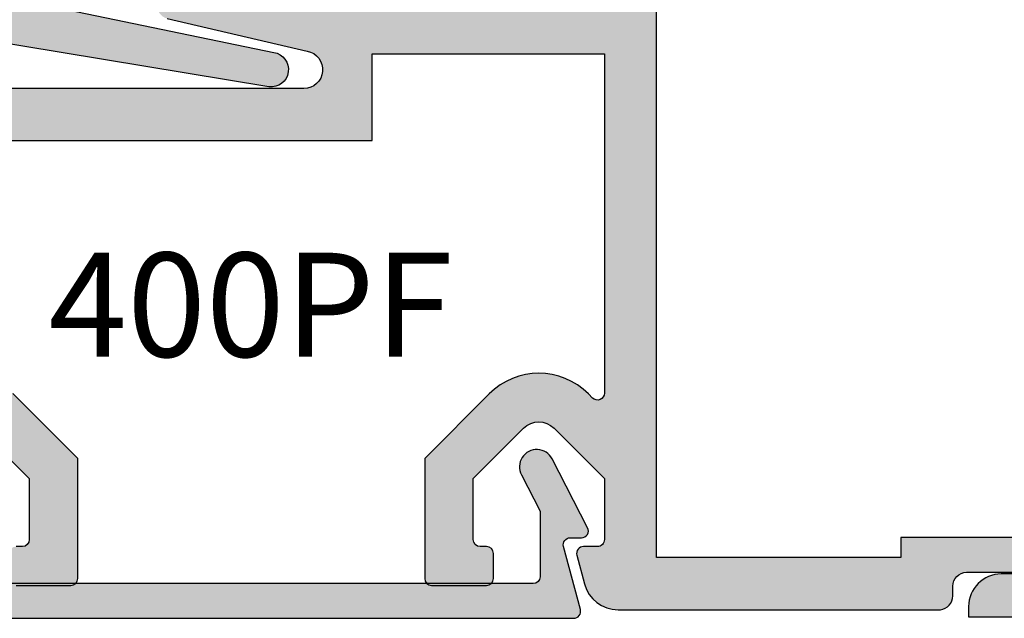
# Model space of a CAD drawing. Units: inches. Extents: x 936 to 1059, y 1155 to 1195.
# Drawn here: x 985 to 986, y 1181 to 1182 of the extents above; entities that cross this region are included whole.
import ezdxf

# ---------------------------------------------------------------- set-up
doc = ezdxf.new("R2010")
doc.units = ezdxf.units.IN
doc.header["$MEASUREMENT"] = 0
doc.styles.add('CAD', font='ARIALUNI.TTF', dxfattribs={"height": 0.25})

msp = doc.modelspace()

# ---------------------------------------------------------------- hatches: boundary and pattern name
h = msp.add_hatch(color=256)
edge = h.paths.add_edge_path()
edge.add_line((988.9406519782802, 1182.329485201573), (987.8908370547591, 1182.329485201573))
edge.add_line((987.8908370547591, 1182.329485201573), (987.8908370547591, 1182.237089572399))
edge.add_line((987.8908370547591, 1182.237089572399), (988.9406519782802, 1182.237089572399))
edge.add_line((988.9406519782802, 1182.237089572399), (988.9406519782802, 1180.906788610748))
edge.add_line((988.9406519782802, 1180.906788610748), (988.6928959644796, 1180.906788610748))
edge.add_line((988.6928959644796, 1180.906788610748), (988.6928959644796, 1180.935788610748))
edge.add_line((988.6928959644796, 1180.935788610748), (988.5078959644796, 1180.935788610748))
edge.add_arc((988.5078959644798, 1180.910788610748), 0.02500000000009095, 90.00000000026056, 128.3968198505002)
edge.add_arc((988.5109900458347, 1180.909471698542), 0.02799999999991695, 131.6869515653849, 182.2016090091021)
edge.add_arc((988.5078959644796, 1180.910788610748), 0.02500000000012021, 185.4917407248247, 270)
edge.add_line((988.5078959644796, 1180.885788610748), (988.5978959644796, 1180.885788610748))
edge.add_arc((988.5978959644796, 1180.865788610748), 0.01999999999998181, 0, 90, ccw=False)
edge.add_line((988.6178959644795, 1180.865788610748), (988.6178959644795, 1180.851788610748))
edge.add_arc((988.6378959644795, 1180.851788610748), 0.01999999999998181, 180, 270)
edge.add_line((988.6378959644795, 1180.831788610748), (989.0006519782802, 1180.831788610748))
edge.add_arc((989.0006519782802, 1180.851788610748), 0.01999999999998181, 270, 360)
edge.add_line((989.0206519782802, 1180.851788610748), (989.0206519782803, 1181.831775857118))
edge.add_line((989.0206519782803, 1181.831775857118), (989.0206519782802, 1182.811775857118))
edge.add_arc((989.0006519782802, 1182.811775857118), 0.01999999999998181, 0, 90)
edge.add_line((989.0006519782802, 1182.831775857118), (985.6333694504619, 1182.831775857118))
edge.add_arc((985.6333694504622, 1182.781775857118), 0.04999999999995453, 90.00000000026056, 165.0000000003044)
edge.add_line((985.5850731591476, 1182.794716809373), (985.5739927200174, 1182.753364047569))
edge.add_arc((985.5836519782803, 1182.750775857118), 0.009999999999997027, 165.0000000002707, 269.9999999993486)
edge.add_line((985.5836519782802, 1182.740775857118), (985.6036519782803, 1182.740775857118))
edge.add_arc((985.6036519782804, 1182.730775857118), 0.009999999999763531, 0, 90.00000000065143, ccw=False)
edge.add_line((985.6136519782802, 1182.730775857118), (985.6136519782801, 1182.642775857144))
edge.add_line((985.6136519782801, 1182.642775857144), (985.5403651812886, 1182.569489060513))
edge.add_arc((985.5191519778933, 1182.590702263989), 0.03000000000007581, 224.999999891607, 314.99999989099285, ccw=False)
edge.add_line((985.4979387744175, 1182.569489060594), (985.4246519782802, 1182.64277585709))
edge.add_line((985.4246519782802, 1182.64277585709), (985.4246519782802, 1182.730775857118))
edge.add_arc((985.43465197828, 1182.730775857118), 0.009999999999877218, 89.99999999934857, 180, ccw=False)
edge.add_line((985.4346519782802, 1182.740775857118), (985.4436519782802, 1182.740775857118))
edge.add_arc((985.4436519782801, 1182.750775857118), 0.009999999999990905, 270.0000000006514, 360.0000000013027)
edge.add_line((985.4536519782802, 1182.750775857118), (985.4536519782802, 1182.786775857118))
edge.add_arc((985.4436519782803, 1182.786775857118), 0.009999999999877218, 0, 90.00000000065138)
edge.add_line((985.4436519782802, 1182.796775857118), (985.3646519782802, 1182.796775857118))
edge.add_arc((985.3646519782801, 1182.786775857118), 0.009999999999763531, 89.99999999934863, 180)
edge.add_line((985.3546519782802, 1182.786775857118), (985.3546519782802, 1182.613780907802))
edge.add_line((985.3546519782802, 1182.613780907802), (985.4484412996811, 1182.519991586045))
edge.add_arc((985.5191519779364, 1182.590702263986), 0.09999999997144673, 224.9999998729222, 308.3770146774949)
edge.add_arc((985.5936519782804, 1182.496629154429), 0.01999999999988195, 0, 128.3770146782455, ccw=False)
edge.add_line((985.6136519782802, 1182.496629154429), (985.6136519782804, 1181.737875857118))
edge.add_line((985.6136519782804, 1181.737875857118), (985.2076519782803, 1181.737875857118))
edge.add_line((985.2076519782803, 1181.737875857118), (984.9687677856961, 1181.737875857118))
edge.add_line((984.9687677856961, 1181.737875857118), (984.9687677856961, 1181.70169872233))
edge.add_arc((984.9887677856963, 1181.70169872233), 0.02000000000020918, 179.9999999993486, 253.8240587539491)
edge.add_line((984.9831960286994, 1181.682490507317), (985.1851857723085, 1181.635530724097))
edge.add_arc((985.1804647616922, 1181.608756542419), 0.02718721658808536, -90.00000000023948, 80.0000000000752, ccw=False)
edge.add_line((985.1804647616921, 1181.581569325831), (985.0833541067385, 1181.581569325831))
edge.add_line((985.0833541067385, 1181.581569325831), (984.8892944862374, 1181.581569325831))
edge.add_line((984.8892944862374, 1181.581569325831), (984.5981242107829, 1181.581569325831))
edge.add_arc((984.5981242107829, 1181.591569325831), 0.009999999999990905, 150.0000000003158, 270, ccw=False)
edge.add_line((984.5894639567451, 1181.59656932583), (984.6443122323182, 1181.69156932583))
edge.add_arc((984.6356519782803, 1181.69656932583), 0.009999999999957456, 330.0000000006415, 450.0000000006514)
edge.add_line((984.6356519782802, 1181.70656932583), (984.5206519782802, 1181.706569325831))
edge.add_line((984.5206519782802, 1181.706569325831), (984.5206519782804, 1181.022606410864))
edge.add_line((984.5206519782804, 1181.022606410864), (984.5206519782804, 1180.86156932583))
edge.add_arc((984.5516519782803, 1180.86156932583), 0.03099999999994907, 180, 270)
edge.add_line((984.5516519782803, 1180.83056932583), (984.5759345060986, 1180.83056932583))
edge.add_arc((984.5759345060984, 1180.88056932583), 0.04999999999995453, 270.0000000002605, 345.0000000002707)
edge.add_line((984.6242307974129, 1180.867628373575), (984.6353112365431, 1180.908981135379))
edge.add_arc((984.6256519782802, 1180.91156932583), 0.009999999999997027, 345.0000000002707, 449.9999999993486)
edge.add_line((984.6256519782803, 1180.92156932583), (984.6056519782802, 1180.92156932583))
edge.add_arc((984.6056519782803, 1180.93156932583), 0.01000000000021828, 180, 269.99999999934863, ccw=False)
edge.add_line((984.5956519782802, 1180.93156932583), (984.5956519782802, 1181.019569325804))
edge.add_line((984.5956519782802, 1181.019569325804), (984.668231668492, 1181.092149015655))
edge.add_arc((984.6901519786669, 1181.070228705396), 0.03100000000008369, 44.999999890943286, 134.999999890349, ccw=False)
edge.add_line((984.7120722889255, 1181.092149015572), (984.7846519782803, 1181.019569325858))
edge.add_line((984.7846519782803, 1181.019569325858), (984.7846519782803, 1180.93156932583))
edge.add_arc((984.7746519782802, 1180.93156932583), 0.01000000000010459, -89.99999999934857, 0, ccw=False)
edge.add_line((984.7746519782803, 1180.92156932583), (984.7656519782803, 1180.92156932583))
edge.add_arc((984.7656519782802, 1180.91156932583), 0.009999999999990905, 89.99999999934863, 179.9999999986973)
edge.add_line((984.7556519782803, 1180.91156932583), (984.7556519782803, 1180.87556932583))
edge.add_arc((984.7656519782804, 1180.87556932583), 0.01000000000010459, 180, 269.9999999993486)
edge.add_line((984.7656519782803, 1180.86556932583), (984.8446519782802, 1180.86556932583))
edge.add_arc((984.8446519782801, 1180.87556932583), 0.01000000000021828, 270.0000000006514, 360)
edge.add_line((984.8546519782802, 1180.87556932583), (984.8546519782802, 1181.048564275146))
edge.add_line((984.8546519782802, 1181.048564275146), (984.7610106704076, 1181.142201240387))
edge.add_arc((984.6901519786155, 1181.070228705406), 0.1009999999705857, 45.44680159630863, 113.4241524011363)
edge.add_arc((984.6460256241928, 1181.172080876904), 0.009999999999841136, 180, 293.4241524020066, ccw=False)
edge.add_line((984.6360256241929, 1181.172080876904), (984.6360256241927, 1181.49656932583))
edge.add_arc((984.6460256241926, 1181.49656932583), 0.009999999999877218, 89.99999999934857, 179.9999999986972, ccw=False)
edge.add_line((984.6460256241927, 1181.50656932583), (985.2028323289406, 1181.50656932583))
edge.add_line((985.2028323289406, 1181.50656932583), (985.2790528323379, 1181.50656932583))
edge.add_line((985.2790528323379, 1181.50656932583), (985.2790528323379, 1181.63156932583))
edge.add_line((985.2790528323379, 1181.63156932583), (985.6136519782802, 1181.63156932583))
edge.add_line((985.6136519782802, 1181.63156932583), (985.6136519782802, 1181.142712941751))
edge.add_arc((985.6036519782803, 1181.142712941751), 0.009999999999990905, 225.0000001418628, 359.99999999869726, ccw=False)
edge.add_line((985.5965809104858, 1181.135641873921), (985.5905697626159, 1181.141653021762))
edge.add_arc((985.5191519778937, 1181.070235236725), 0.1009999999709723, 45.00000012600197, 135.0000001253635)
edge.add_line((985.4477341928581, 1181.141653021448), (985.3546519782802, 1181.048570806434))
edge.add_line((985.3546519782802, 1181.048570806434), (985.3546519782802, 1180.875575857118))
edge.add_arc((985.3646519782801, 1180.875575857118), 0.009999999999877218, 180, 270.0000000006514)
edge.add_line((985.3646519782802, 1180.865575857118), (985.4436519782802, 1180.865575857118))
edge.add_arc((985.4436519782803, 1180.875575857118), 0.009999999999763531, 269.9999999993486, 360)
edge.add_line((985.4536519782802, 1180.875575857118), (985.4536519782802, 1180.911575857118))
edge.add_arc((985.4436519782803, 1180.911575857118), 0.009999999999877218, 0, 90.00000000065138)
edge.add_line((985.4436519782802, 1180.921575857118), (985.4346519782802, 1180.921575857118))
edge.add_arc((985.4346519782803, 1180.931575857118), 0.01000000000021828, 180, 269.99999999934863, ccw=False)
edge.add_line((985.4246519782802, 1180.931575857118), (985.4246519782802, 1181.019575857145))
edge.add_line((985.4246519782802, 1181.019575857145), (985.4972316676352, 1181.092155546859))
edge.add_arc((985.5191519778934, 1181.070235236684), 0.03100000000000331, 45.00000010920519, 135.0000001083137, ccw=False)
edge.add_line((985.5410722880684, 1181.092155546943), (985.6136519782802, 1181.019575857092))
edge.add_line((985.6136519782802, 1181.019575857092), (985.6136519782802, 1180.931575857118))
edge.add_arc((985.6036519782801, 1180.931575857118), 0.01000000000010459, -89.99999999934857, 1.3026806300331373e-09, ccw=False)
edge.add_line((985.6036519782803, 1180.921575857118), (985.5836519782803, 1180.921575857118))
edge.add_arc((985.5836519782803, 1180.911575857118), 0.009999999999990905, 90, 194.9999999997293)
edge.add_line((985.5739927200174, 1180.908987666667), (985.5850731591476, 1180.867634904863))
edge.add_arc((985.6333694504622, 1180.880575857118), 0.05000000000015379, 194.9999999999472, 269.9999999998697)
edge.add_line((985.633369450462, 1180.830575857118), (986.098013901874, 1180.830575857118))
edge.add_arc((986.0959053221694, 1180.850464393807), 0.01999999999999934, 276.0518827895074, 360)
edge.add_line((986.1159053221694, 1180.850464393807), (986.1159053221694, 1180.864464393807))
edge.add_arc((986.1359053221694, 1180.864464393807), 0.01999999999998181, 90, 180, ccw=False)
edge.add_line((986.1359053221694, 1180.884464393807), (986.2259053221695, 1180.884464393807))
edge.add_arc((986.2259053221695, 1180.909464393807), 0.02499999999986358, 270, 359.7209803423498)
edge.add_arc((986.2229053231157, 1180.909471698538), 0.02800000000653115, 359.7359278457067, 359.9850524923797)
edge.add_arc((986.2259053221693, 1180.909464393807), 0.02500000000009095, 2.084408316036347e-09, 89.9999999994789)
edge.add_line((986.2259053221695, 1180.934464393807), (986.0409053221694, 1180.934464393807))
edge.add_line((986.0409053221694, 1180.934464393807), (986.0409053221694, 1180.905575857118))
edge.add_line((986.0409053221694, 1180.905575857118), (985.6886519782803, 1180.905575857118))
edge.add_line((985.6886519782803, 1180.905575857118), (985.6886519782802, 1182.741775857118))
edge.add_arc((985.6986519782799, 1182.741775857118), 0.009999999999763531, 89.99999999934857, 180, ccw=False)
edge.add_line((985.69865197828, 1182.751775857118), (988.9206519782803, 1182.751775857118))
edge.add_arc((988.9206519782803, 1182.731775857118), 0.01999999999998181, 0, 90, ccw=False)
edge.add_line((988.9406519782802, 1182.731775857118), (988.9406519782802, 1182.329485201573))
edge = h.paths.add_edge_path()
edge.add_line((984.7681925156379, 1182.799151687059), (984.8471925156379, 1182.799151687059))
edge.add_arc((984.8471925156377, 1182.789151687059), 0.009999999999990905, -1.3026806300331373e-09, 89.99999999934857, ccw=False)
edge.add_line((984.8571925156378, 1182.789151687059), (984.8571925156378, 1182.616156737743))
edge.add_line((984.8571925156378, 1182.616156737743), (984.7634031942774, 1182.522367415946))
edge.add_arc((984.6926925160247, 1182.593078093931), 0.09999999999998473, 231.6229853071142, 315.00000010860794, ccw=False)
edge.add_arc((984.618192515638, 1182.49900498437), 0.02000000000003505, 51.62298530756112, 184.3043442970213)
edge.add_line((984.5982489267259, 1182.497503897661), (984.6481925156378, 1181.83394835487))
edge.add_arc((984.6481925156378, 1181.70894835487), 0.125, 0, 90, ccw=False)
edge.add_line((984.7731925156378, 1181.70894835487), (985.1369488894303, 1181.633664536937))
edge.add_arc((985.1331925156378, 1181.60894835487), 0.02499999999995633, -97.03132200022628, 81.35829833337891, ccw=False)
edge.add_line((985.1301322175781, 1181.584136370351), (984.6526924271533, 1181.663023561062))
edge.add_arc((984.6539165463772, 1181.67294835487), 0.01000000000012786, 169.9999999994557, 262.96867799964275, ccw=False)
edge.add_line((984.644068468847, 1181.674684836647), (984.648040593168, 1181.697211873094))
edge.add_arc((984.6381925156379, 1181.69894835487), 0.009999999999995731, 350.0000000006255, 450.0000000006514)
edge.add_line((984.6381925156378, 1181.70894835487), (984.5231925156378, 1181.70894835487))
edge.add_line((984.5231925156378, 1181.70894835487), (984.5231925156378, 1182.834151687059))
edge.add_line((984.5231925156378, 1182.834151687059), (984.578475043456, 1182.834151687059))
edge.add_arc((984.5784750434563, 1182.784151687059), 0.04999999999995453, 15.00000000030002, 90.00000000026063, ccw=False)
edge.add_line((984.6267713347705, 1182.797092639315), (984.6378517739007, 1182.75573987751))
edge.add_arc((984.6281925156378, 1182.753151687059), 0.009999999999997027, -90, 14.999999999729312, ccw=False)
edge.add_line((984.6281925156378, 1182.743151687059), (984.6081925156378, 1182.743151687059))
edge.add_arc((984.6081925156379, 1182.733151687059), 0.009999999999990905, 90.00000000065138, 180.0000000013028)
edge.add_line((984.5981925156378, 1182.733151687059), (984.5981925156378, 1182.645151687085))
edge.add_line((984.5981925156378, 1182.645151687085), (984.6714793126295, 1182.571864890454))
edge.add_arc((984.6926925160245, 1182.593078093931), 0.03000000000007581, 225.0000001096212, 315.0000001090071)
edge.add_line((984.7139057195005, 1182.571864890535), (984.7871925156379, 1182.645151687032))
edge.add_line((984.7871925156379, 1182.645151687032), (984.7871925156379, 1182.733151687059))
edge.add_arc((984.7771925156378, 1182.733151687059), 0.01000000000010459, 0, 89.99999999934863)
edge.add_line((984.7771925156379, 1182.743151687059), (984.7681925156379, 1182.743151687059))
edge.add_arc((984.7681925156378, 1182.753151687059), 0.009999999999990905, 180.0000000013027, 270.00000000065137, ccw=False)
edge.add_line((984.7581925156379, 1182.753151687059), (984.7581925156379, 1182.789151687059))
edge.add_arc((984.768192515638, 1182.789151687059), 0.01000000000010459, 90.00000000065143, 180.0000000013027, ccw=False)
h = msp.add_hatch(color=256)
edge = h.paths.add_edge_path()
edge.add_line((988.5738790652708, 1180.882070291784), (988.5238790652708, 1180.882070291784))
edge.add_arc((988.5238790652712, 1180.910070291784), 0.02800000000002001, 217.5011533007411, 269.9999999990695, ccw=False)
edge.add_arc((988.5208997338071, 1180.9089946474), 0.02500000000002383, 180.0000000005211, 219.7027623111665, ccw=False)
edge.add_arc((988.5207849839124, 1180.91138720399), 0.02499999999690807, 179.9999999989578, 185.4917407244855, ccw=False)
edge.add_arc((988.5207849839154, 1180.91138720399), 0.02499999999986358, 128.3968198498875, 180, ccw=False)
edge.add_arc((988.5238790652706, 1180.910070291784), 0.02799999999991695, 94.40321801855578, 131.6869515653849, ccw=False)
edge.add_arc((988.5209616142259, 1180.94795813257), 0.01000000000012102, 274.4032180184452, 396.3529931770632)
edge.add_line((988.5290154180401, 1180.953885715899), (988.4369597709921, 1181.078961666778))
edge.add_arc((988.4248790652709, 1181.070070291784), 0.01499999999997851, 36.35299317732053, 192.7084580601835)
edge.add_line((988.4102465340799, 1181.066770438614), (988.4430951318117, 1180.921109978547))
edge.add_arc((988.4118790652708, 1180.914070291784), 0.03200000000002514, -89.9999999997965, 12.708458059839586, ccw=False)
edge.add_line((988.4118790652709, 1180.882070291784), (987.9228790652709, 1180.882070291784))
edge.add_line((987.9228790652709, 1180.882070291784), (986.7369204023433, 1180.882070291784))
edge.add_line((986.7369204023433, 1180.882070291784), (986.3477943425584, 1180.882070291784))
edge.add_arc((986.3477943425584, 1180.914070291784), 0.0320000000001528, 167.2915419402051, 270, ccw=False)
edge.add_line((986.3165782760174, 1180.921109978547), (986.3494268737494, 1181.066770438614))
edge.add_arc((986.3347943425583, 1181.070070291784), 0.01500000000006486, 347.2915419398165, 503.6470068226794)
edge.add_line((986.3227136368372, 1181.078961666778), (986.230657989789, 1180.953885715899))
edge.add_arc((986.2387117936032, 1180.94795813257), 0.01000000000004671, 143.6470068229368, 265.5967819809054)
edge.add_arc((986.2357943425585, 1180.910070291784), 0.02799999999992382, -2.201609010041011, 85.59678198167609, ccw=False)
edge.add_arc((986.2387736740216, 1180.9089946474), 0.02500000000043201, 320.29723768893194, 359.9999999989578, ccw=False)
edge.add_arc((986.2357943425583, 1180.910070291784), 0.0279999999998441, 270, 322.49884669832335, ccw=False)
edge.add_line((986.2357943425583, 1180.882070291784), (986.1857943425583, 1180.882070291784))
edge.add_arc((986.1857943425583, 1180.835070291784), 0.04700000000002547, 90, 180)
edge.add_line((986.1387943425583, 1180.835070291784), (986.1387943425583, 1180.820070291784))
edge.add_line((986.1387943425583, 1180.820070291784), (987.0783700591875, 1180.820070291784))
edge.add_line((987.0783700591875, 1180.820070291784), (988.6208790652707, 1180.820070291784))
edge.add_line((988.6208790652707, 1180.820070291784), (988.6208790652707, 1180.835070291784))
edge.add_arc((988.5738790652708, 1180.835070291784), 0.04699999999991178, 0, 90)
edge = h.paths.add_edge_path()
edge.add_arc((984.6423689496099, 1180.828188393728), 0.009999999999997027, 165.0000000002707, 270)
edge.add_line((984.6423689496099, 1180.818188393728), (985.5694209263121, 1180.818188393728))
edge.add_arc((985.5694209263121, 1180.828188393728), 0.009999999999990905, 270, 374.9999999997293)
edge.add_line((985.579080184575, 1180.830776584179), (985.554744069184, 1180.921600203277))
edge.add_arc((985.5644033274469, 1180.924188393728), 0.009999999999997027, 90, 194.9999999997293, ccw=False)
edge.add_line((985.5644033274469, 1180.934188393728), (985.5806641125758, 1180.934188393728))
edge.add_arc((985.5806641125758, 1180.944188393728), 0.009999999999990905, 270, 387.3120409913394)
edge.add_line((985.5895493208315, 1180.948776756644), (985.5383879796665, 1181.047848948439))
edge.add_arc((985.5161749590275, 1181.036378041147), 0.02499999999992926, 27.31204099110787, 207.3120409909883)
edge.add_line((985.4939619383883, 1181.024907133856), (985.5211033027405, 1180.972348807717))
edge.add_line((985.5211033027405, 1180.972348807717), (985.5211033027405, 1180.878188393728))
edge.add_arc((985.5111033027406, 1180.878188393728), 0.009999999999877218, 269.99999999934863, 359.99999999869726, ccw=False)
edge.add_line((985.5111033027405, 1180.868188393728), (984.700757268572, 1180.868188393728))
edge.add_arc((984.7007572685719, 1180.878188393728), 0.009999999999763531, 180, 270.00000000065137, ccw=False)
edge.add_line((984.690757268572, 1180.878188393728), (984.6907572685722, 1180.972612646506))
edge.add_line((984.6907572685722, 1180.972612646506), (984.7178986329242, 1181.025170972644))
edge.add_arc((984.6956856122852, 1181.036641879936), 0.02499999999992926, 332.6879590088921, 512.6879590088921)
edge.add_line((984.6734725916461, 1181.048112787227), (984.6223112504811, 1180.949040595433))
edge.add_arc((984.6311964587368, 1180.944452232516), 0.01000000000009358, 152.6879590089595, 270)
edge.add_line((984.6311964587368, 1180.934452232516), (984.6474572438656, 1180.934452232516))
edge.add_arc((984.6474572438656, 1180.924452232516), 0.009999999999990905, -14.999999999729312, 90, ccw=False)
edge.add_line((984.6571165021285, 1180.921864042065), (984.632709691347, 1180.830776584179))

# ---------------------------------------------------------------- linework, layer by layer
for points in [[(986.2259053221695, 1180.934464393807), (986.0409053221694, 1180.934464393807), (986.0409053221694, 1180.905575857118), (985.6886519782803, 1180.905575857118), (985.6886519782802, 1182.741775857118, -0.414213562372679), (985.69865197828, 1182.751775857118), (988.9206519782803, 1182.751775857118, -0.4142135623733552)], [(984.6481925156378, 1181.83394835487, -0.414213562373095), (984.7731925156378, 1181.70894835487), (985.1369488894303, 1181.633664536937, -0.986044615633556), (985.1301322175781, 1181.584136370351), (984.6526924271533, 1181.663023561062, -0.4294720205579008)], [(984.9831960286994, 1181.682490507317), (985.1851857723085, 1181.635530724097, -0.9163311740203866), (985.1804647616921, 1181.581569325831), (985.0833541067385, 1181.581569325831), (984.8892944862374, 1181.581569325831), (984.5981242107829, 1181.581569325831, -0.5773502691895238)], [(984.6460256241927, 1181.50656932583), (985.2028323289406, 1181.50656932583), (985.2790528323379, 1181.50656932583), (985.2790528323379, 1181.63156932583), (985.6136519782802, 1181.63156932583), (985.6136519782802, 1181.142712941751, -0.6681786370199185), (985.5965809104858, 1181.135641873921), (985.5905697626159, 1181.141653021762, 0.4142135623694816), (985.4477341928581, 1181.141653021448), (985.3546519782802, 1181.048570806434), (985.3546519782802, 1180.875575857118, 0.4142135623735113), (985.3646519782802, 1180.865575857118), (985.4436519782802, 1180.865575857118, 0.4142135623734072), (985.4536519782802, 1180.875575857118), (985.4536519782802, 1180.911575857118, 0.414213562373095), (985.4436519782802, 1180.921575857118), (985.4346519782802, 1180.921575857118, -0.4142135623726788), (985.4246519782802, 1180.931575857118), (985.4246519782802, 1181.019575857145), (985.4972316676352, 1181.092155546859, -0.4142135623696772), (985.5410722880684, 1181.092155546943), (985.6136519782802, 1181.019575857092), (985.6136519782802, 1180.931575857118, -0.4142135623735113), (985.6036519782803, 1180.921575857118), (985.5836519782803, 1180.921575857118, 0.4931454260311037), (985.5739927200174, 1180.908987666667), (985.5850731591476, 1180.867634904863, 0.3394542588634477), (985.633369450462, 1180.830575857118), (986.098013901874, 1180.830575857118, 0.3836043185685697), (986.1159053221694, 1180.850464393807), (986.1159053221694, 1180.864464393807, -0.4142135623733552), (986.1359053221694, 1180.884464393807), (986.2259053221695, 1180.884464393807, 0.4127879457606698)], [(984.7656519782803, 1180.86556932583), (984.8446519782802, 1180.86556932583, 0.414213562373095), (984.8546519782802, 1180.87556932583), (984.8546519782802, 1181.048564275146), (984.7610106704076, 1181.142201240387, 0.305622621599327)], [(984.7120722889255, 1181.092149015572), (984.7846519782803, 1181.019569325858), (984.7846519782803, 1180.93156932583, -0.414213562373095), (984.7746519782803, 1180.92156932583), (984.7656519782803, 1180.92156932583, 0.4142135623726788)], [(988.4118790652709, 1180.882070291784), (987.9228790652709, 1180.882070291784), (986.7369204023433, 1180.882070291784), (986.3477943425584, 1180.882070291784, -0.4807756519403307), (986.3165782760174, 1180.921109978547), (986.3494268737494, 1181.066770438614, 0.8123553467914555), (986.3227136368372, 1181.078961666778), (986.230657989789, 1180.953885715899, 0.5887498689101542), (986.2379440433282, 1180.937987648153, -0.4030033065354388), (986.263773674022, 1180.908994647399, -0.1749900180623436), (986.2580078929781, 1180.893024524634, -0.2331619913606636), (986.2357943425583, 1180.882070291784), (986.1857943425583, 1180.882070291784, 0.4142135623730951), (986.1387943425583, 1180.835070291784), (986.1387943425583, 1180.820070291784), (987.0783700591875, 1180.820070291784), (988.6208790652707, 1180.820070291784)]]:
    msp.add_lwpolyline(points, format="xyb")
msp.add_lwpolyline([(984.632709691347, 1180.830776584179, 0.4931454260313045), (984.6423689496099, 1180.818188393728), (985.5694209263121, 1180.818188393728, 0.4931454260309595), (985.579080184575, 1180.830776584179), (985.554744069184, 1180.921600203277, -0.4931454260327209), (985.5644033274469, 1180.934188393728), (985.5806641125758, 1180.934188393728, 0.5618168286834976), (985.5895493208315, 1180.948776756644), (985.5383879796665, 1181.047848948439, 1), (985.4939619383883, 1181.024907133856), (985.5211033027405, 1180.972348807717), (985.5211033027405, 1180.878188393728, -0.4142135623723667), (985.5111033027405, 1180.868188393728), (984.700757268572, 1180.868188393728, -0.4142135623731041), (984.690757268572, 1180.878188393728), (984.6907572685722, 1180.972612646506), (984.7178986329242, 1181.025170972644, 1), (984.6734725916461, 1181.048112787227), (984.6223112504811, 1180.949040595433, 0.5618168286834976), (984.6311964587368, 1180.934452232516), (984.6474572438656, 1180.934452232516, -0.4931454260313362), (984.6571165021285, 1180.921864042065)], format="xyb", close=True)

# ---------------------------------------------------------------- texts
at = {"style": 'CAD'}
msp.add_text('400PF', height=0.15, dxfattribs=at).set_placement((984.8121553134091, 1181.195011066917))

doc.saveas('drawing.dxf')
